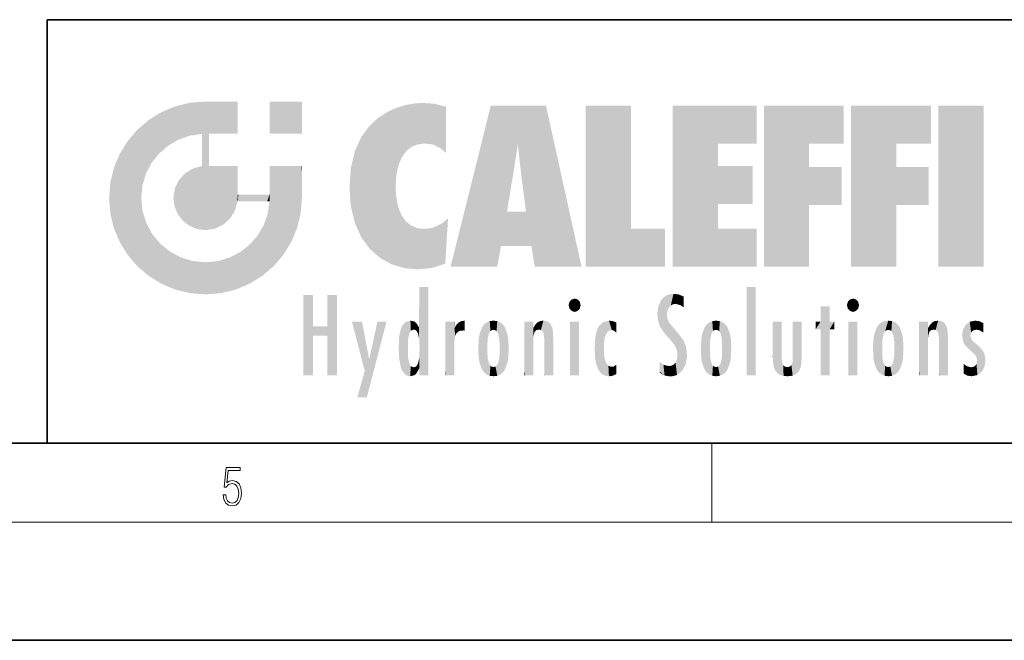
# Model space of a CAD drawing. Extents: x 0 to 420, y 0 to 297.
# Drawn here: x 229 to 279, y 0 to 32 of the extents above; entities that cross this region are included whole.
import ezdxf

# ---------------------------------------------------------------- set-up
doc = ezdxf.new("R2010")
doc.units = 0

msp = doc.modelspace()

# ---------------------------------------------------------------- linework, layer by layer
at = {"color": 7, "lineweight": 35}
for p, q in [((230, 31.5), (230, 10)), ((230, 31.5), (410, 31.5)), ((20, 10), (410, 10)), ((230, 10), (410, 10)), ((0, 0), (420, 0))]:
    msp.add_line(p, q, dxfattribs=at)
at = {"color": 7, "lineweight": 13}
for p, q in [((263.75, 6), (263.75, 10)), ((414, 6), (16, 6))]:
    msp.add_line(p, q, dxfattribs=at)
msp.add_lwpolyline([(238.932, 7.376), (238.97, 7.142), (239.066, 6.967), (239.207, 6.858), (239.395, 6.819), (239.591, 6.867), (239.739, 6.992), (239.835, 7.195), (239.869, 7.467), (239.835, 7.732), (239.744, 7.935), (239.6, 8.063), (239.414, 8.11), (239.241, 8.077), (239.116, 7.985), (239.187, 8.616), (239.802, 8.616), (239.802, 8.764), (239.088, 8.764), (238.978, 7.771), (239.093, 7.771), (239.214, 7.912), (239.391, 7.963), (239.531, 7.926), (239.637, 7.826), (239.702, 7.668), (239.727, 7.459), (239.704, 7.25), (239.639, 7.097), (239.535, 7), (239.399, 6.967), (239.264, 6.995), (239.161, 7.078), (239.095, 7.206), (239.068, 7.376)], close=True, dxfattribs=at)
at = {"color": 114, "lineweight": 5}
for points in [[(235.788, 26.8), (236.129, 25.095), (236.491, 27.097), (236.653, 25.404)], [(237.244, 27.282), (236.491, 27.097), (237.235, 25.611), (236.653, 25.404)], [(237.244, 27.282), (237.235, 25.611), (238.038, 27.346), (237.862, 25.706)], [(238.214, 24.082), (238.038, 27.346), (238.038, 20.82), (237.862, 25.706)], [(238.159, 27.346), (238.077, 27.346), (238.214, 24.082), (238.038, 27.346)], [(238.345, 27.346), (238.159, 27.346), (238.227, 25.715), (238.214, 25.715)], [(238.214, 25.715), (238.159, 27.346), (238.214, 24.097), (238.214, 24.082)], [(238.345, 27.346), (238.227, 25.715), (238.853, 27.346), (238.941, 25.714)], [(239.654, 27.346), (238.853, 27.346), (239.394, 25.713), (238.941, 25.714)], [(239.654, 27.346), (239.394, 25.713), (239.634, 25.713), (239.561, 25.713)], [(239.654, 27.346), (239.634, 25.713), (239.669, 25.713)], [(239.669, 27.346), (239.654, 27.346), (239.669, 25.728), (239.669, 25.713)], [(239.669, 27.346), (239.669, 25.728), (239.669, 27.038), (239.669, 26.53)], [(239.669, 27.346), (239.669, 27.038), (239.669, 27.307), (239.669, 27.225)], [(242.933, 27.346), (242.933, 25.715), (241.302, 27.346), (241.302, 25.715)], [(242.933, 27.346), (241.302, 27.346), (242.933, 27.346)], [(247.283, 26.824), (247.492, 19.085), (247.761, 27.036)], [(247.492, 19.085), (247.692, 23.051), (247.761, 27.036), (247.714, 23.477)], [(247.761, 27.036), (247.714, 23.477), (247.789, 23.92)], [(248.225, 27.174), (247.761, 27.036), (247.873, 24.204), (247.789, 23.92)], [(248.225, 27.174), (247.873, 24.204), (248.112, 24.675), (247.988, 24.471)], [(248.225, 27.174), (248.112, 24.675), (248.686, 27.253), (248.263, 24.855)], [(248.263, 24.855), (248.51, 25.047), (248.686, 27.253), (248.814, 25.173)], [(248.686, 27.253), (248.814, 25.173), (249.078, 27.275), (249.179, 25.217)], [(249.078, 27.275), (249.179, 25.217), (249.676, 27.231), (249.594, 25.161)], [(249.676, 27.231), (249.594, 25.161), (249.967, 24.975)], [(250.249, 27.08), (249.676, 27.231), (250.249, 24.741), (249.967, 24.975)], [(250.249, 27.08), (250.249, 24.741), (250.249, 25.91), (250.249, 24.762)], [(250.249, 27.08), (250.249, 25.91), (250.249, 26.907), (250.249, 26.639)], [(250.249, 27.08), (250.249, 26.907), (250.249, 27.024)], [(252.851, 18.967), (252.524, 27.135), (250.485, 18.967)], [(255.329, 27.135), (252.524, 27.135), (254.067, 23.647), (253.898, 25.185)], [(253.898, 25.185), (252.524, 27.135), (253.042, 20.018), (252.851, 18.967)], [(255.329, 27.135), (254.067, 23.647), (254.09, 23.476), (254.075, 23.591)], [(255.329, 27.135), (254.09, 23.476), (254.212, 22.542), (254.124, 23.216)], [(255.329, 27.135), (254.212, 22.542), (254.315, 21.751), (254.313, 21.764)], [(255.329, 27.135), (254.315, 21.751), (254.754, 18.967), (254.585, 20.018)], [(255.329, 27.135), (254.754, 18.967), (257.132, 18.967)], [(257.346, 27.135), (259.644, 27.135), (257.346, 18.967), (259.644, 20.895)], [(264.062, 25.206), (261.764, 18.967), (266.033, 27.135), (261.764, 27.135)], [(264.062, 25.206), (266.033, 27.135), (266.033, 25.206)], [(268.689, 25.206), (266.391, 18.967), (270.446, 27.135), (266.391, 27.135)], [(268.689, 25.206), (270.446, 27.135), (270.446, 25.206)], [(273.118, 25.206), (270.82, 18.967), (274.876, 27.135), (270.82, 27.135)], [(273.118, 25.206), (274.876, 27.135), (274.876, 25.206)], [(277.548, 18.967), (275.249, 18.967), (277.548, 27.135), (275.249, 27.135)], [(277.548, 18.967), (277.548, 27.135), (277.548, 18.967)], [(235.147, 26.402), (235.297, 24.223), (235.788, 26.8)], [(235.297, 24.223), (235.673, 24.698), (235.788, 26.8), (236.129, 25.095)], [(246.34, 26.084), (246.384, 19.863), (246.795, 26.509), (246.902, 19.409)], [(246.795, 26.509), (246.902, 19.409), (247.283, 26.824), (247.492, 19.085)], [(235.147, 26.402), (234.576, 25.912), (234.836, 23.088), (234.774, 22.451)], [(235.147, 26.402), (234.836, 23.088), (235.297, 24.223), (235.014, 23.682)], [(245.944, 25.535), (245.954, 20.449), (246.34, 26.084), (246.384, 19.863)], [(234.576, 18.99), (234.576, 25.912), (234.087, 25.342)], [(235.147, 18.501), (234.774, 22.451), (234.576, 18.99), (234.576, 25.912)], [(238.038, 20.82), (237.862, 25.706), (237.862, 25.692)], [(238.038, 20.82), (237.862, 25.692), (237.862, 24.38), (237.862, 24.889)], [(238.214, 25.715), (238.214, 24.097), (238.214, 25.407), (238.214, 24.898)], [(238.214, 25.715), (238.214, 25.407), (238.214, 25.675), (238.214, 25.594)], [(245.63, 24.848), (245.954, 20.449), (245.944, 25.535)], [(233.689, 24.701), (234.087, 19.56), (234.087, 25.342), (234.576, 18.99)], [(253.898, 25.185), (253.042, 20.018), (253.352, 21.787), (253.346, 21.751)], [(253.898, 25.185), (253.352, 21.787), (253.394, 22.041), (253.365, 21.864)], [(253.898, 25.185), (253.394, 22.041), (253.658, 23.626), (253.478, 22.542)], [(253.898, 25.185), (253.658, 23.626), (253.78, 24.416), (253.662, 23.647)], [(264.062, 20.895), (261.764, 18.967), (264.062, 24.069), (264.062, 25.206)], [(266.391, 18.967), (268.689, 25.206), (268.689, 18.967), (268.689, 24.026)], [(270.82, 18.967), (273.118, 25.206), (273.118, 18.967), (273.118, 24.026)], [(233.392, 23.998), (233.689, 20.202), (233.689, 24.701), (234.087, 19.56)], [(245.423, 24.006), (245.628, 21.166), (245.63, 24.848), (245.954, 20.449)], [(237.399, 23.949), (237.607, 20.879), (237.862, 24.072)], [(238.038, 20.82), (237.862, 24.111), (237.607, 20.879), (237.862, 24.072)], [(238.038, 20.82), (237.862, 24.38), (237.862, 24.111), (237.862, 24.193)], [(238.518, 20.893), (238.249, 24.082), (238.038, 20.82), (238.214, 24.082)], [(238.518, 20.893), (238.488, 24.082), (238.249, 24.082), (238.322, 24.082)], [(238.518, 20.893), (238.942, 21.099), (238.488, 24.082), (238.941, 24.082)], [(239.656, 24.082), (238.941, 24.082), (239.289, 21.412), (238.942, 21.099)], [(239.656, 24.082), (239.289, 21.412), (239.659, 22.275), (239.536, 21.812)], [(239.669, 24.082), (239.656, 24.082), (239.669, 22.627), (239.659, 22.275)], [(239.669, 24.082), (239.669, 22.627), (239.669, 23.355), (239.669, 22.64)], [(239.669, 24.082), (239.669, 23.355), (239.669, 23.974), (239.669, 23.808)], [(239.669, 24.082), (239.669, 23.974), (239.669, 24.047)], [(241.499, 18.99), (241.423, 24.082), (241.302, 24.082), (241.341, 24.082)], [(241.499, 18.99), (241.302, 24.082), (241.302, 23.355), (241.302, 24.069)], [(241.423, 24.082), (241.499, 18.99), (241.609, 24.082), (241.988, 19.56)], [(241.609, 24.082), (241.988, 19.56), (242.117, 24.082), (242.386, 20.202)], [(242.117, 24.082), (242.386, 20.202), (242.918, 24.082), (242.683, 20.904)], [(242.918, 24.082), (242.683, 20.904), (242.869, 21.657)], [(242.869, 21.657), (242.933, 22.451), (242.918, 24.082), (242.933, 23.774)], [(242.918, 24.082), (242.933, 23.774), (242.933, 24.082), (242.933, 23.961)], [(242.933, 24.082), (242.933, 23.961), (242.933, 24.043)], [(245.349, 22.997), (245.421, 22.015), (245.423, 24.006), (245.628, 21.166)], [(264.062, 20.895), (264.062, 24.069), (264.062, 22.141)], [(264.062, 22.141), (264.062, 24.069), (265.831, 22.141), (265.831, 24.069)], [(268.689, 18.967), (268.689, 24.026), (268.689, 22.098), (270.334, 24.026)], [(268.689, 22.098), (270.334, 24.026), (270.334, 22.098)], [(273.118, 18.967), (273.118, 24.026), (273.118, 22.098), (274.763, 24.026)], [(273.118, 22.098), (274.763, 24.026), (274.763, 22.098)], [(233.207, 23.245), (233.392, 20.904), (233.392, 23.998), (233.689, 20.202)], [(236.685, 23.355), (236.888, 21.301), (236.999, 23.702), (237.218, 21.045)], [(236.999, 23.702), (237.218, 21.045), (237.399, 23.949), (237.607, 20.879)], [(242.933, 23.267), (242.933, 23.774), (242.933, 22.466), (242.933, 22.451)], [(233.143, 22.451), (233.207, 21.657), (233.207, 23.245), (233.392, 20.904)], [(236.48, 22.931), (236.631, 21.632), (236.685, 23.355), (236.888, 21.301)], [(241.499, 18.99), (241.302, 23.355), (241.302, 22.735), (241.302, 22.902)], [(248.14, 18.891), (247.714, 22.607), (247.492, 19.085), (247.692, 23.051)], [(236.407, 22.451), (236.466, 22.02), (236.48, 22.931), (236.631, 21.632)], [(239.669, 22.627), (239.659, 22.275), (239.708, 22.627), (239.673, 22.275)], [(240.476, 22.275), (239.708, 22.627), (239.673, 22.275)], [(240.476, 22.275), (239.977, 22.627), (239.708, 22.627), (239.79, 22.627)], [(240.476, 22.275), (240.985, 22.275), (239.977, 22.627), (240.485, 22.627)], [(241.287, 22.627), (240.485, 22.627), (241.172, 22.275), (240.985, 22.275)], [(241.287, 22.627), (241.172, 22.275), (241.293, 22.275), (241.253, 22.275)], [(241.499, 18.99), (241.302, 22.627), (241.198, 21.648), (241.293, 22.275)], [(241.287, 22.627), (241.293, 22.275), (241.302, 22.627)], [(241.499, 18.99), (241.302, 22.735), (241.302, 22.627), (241.302, 22.662)], [(247.87, 21.874), (247.788, 22.157), (248.14, 18.891), (247.714, 22.607)], [(235.03, 21.181), (234.84, 21.793), (235.147, 18.501), (234.774, 22.451)], [(241.499, 18.99), (241.198, 21.648), (240.929, 18.501), (240.991, 21.067)], [(248.14, 18.891), (247.982, 21.61), (247.87, 21.874)], [(248.14, 18.891), (248.25, 21.234), (247.982, 21.61), (248.103, 21.41)], [(254.585, 20.018), (253.4, 21.751), (253.042, 20.018), (253.346, 21.751)], [(254.585, 20.018), (254.223, 21.751), (253.4, 21.751), (254.084, 21.751)], [(254.585, 20.018), (254.315, 21.751), (254.223, 21.751), (254.285, 21.751)], [(235.331, 20.626), (235.03, 21.181), (235.788, 18.102), (235.147, 18.501)], [(240.682, 20.542), (240.929, 18.501), (240.991, 21.067)], [(248.83, 18.826), (248.25, 21.234), (248.14, 18.891)], [(248.83, 18.826), (248.782, 20.927), (248.25, 21.234), (248.489, 21.048)], [(250.217, 19.139), (250.046, 21.165), (250.216, 19.119), (249.649, 20.963)], [(250.347, 21.349), (250.351, 21.404), (250.217, 19.139), (250.046, 21.165)], [(250.347, 21.349), (250.217, 19.139), (250.325, 20.973), (250.283, 20.262)], [(250.347, 21.349), (250.325, 20.973), (250.341, 21.235)], [(235.331, 20.626), (235.788, 18.102), (235.73, 20.143)], [(240.682, 20.542), (240.285, 20.086), (240.929, 18.501), (240.287, 18.102)], [(248.83, 18.826), (249.54, 18.899), (248.782, 20.927), (249.134, 20.884)], [(249.54, 18.899), (249.407, 20.905), (249.134, 20.884)], [(250.216, 19.119), (249.649, 20.963), (249.54, 18.899), (249.407, 20.905)], [(257.346, 18.967), (259.644, 20.895), (261.368, 18.967), (261.368, 20.895)], [(264.062, 20.895), (266.033, 20.895), (261.764, 18.967), (266.033, 18.967)], [(235.73, 20.143), (235.788, 18.102), (236.213, 19.745), (236.491, 17.806)], [(239.81, 19.711), (240.287, 18.102), (240.285, 20.086)], [(236.213, 19.745), (236.491, 17.806), (236.767, 19.444), (237.244, 17.62)], [(239.269, 19.428), (239.585, 17.806), (239.81, 19.711), (240.287, 18.102)], [(236.767, 19.444), (237.244, 17.62), (237.38, 19.253), (238.038, 17.556)], [(237.38, 19.253), (238.038, 17.556), (238.038, 19.187), (238.832, 17.62)], [(238.038, 19.187), (238.832, 17.62), (238.674, 19.249)], [(238.674, 19.249), (238.832, 17.62), (239.269, 19.428), (239.585, 17.806)], [(243.495, 15.937), (243.495, 13.446), (243.495, 17.529), (243.008, 13.446)], [(243.495, 17.529), (243.008, 13.446), (243.008, 17.529)], [(244.719, 17.529), (244.231, 15.466), (244.231, 15.937), (243.495, 15.466)], [(244.719, 13.446), (244.231, 13.446), (244.719, 17.529), (244.231, 15.466)], [(244.719, 17.529), (244.231, 15.937), (244.231, 17.529)], [(248.903, 15.113), (248.888, 15.303), (248.891, 17.626), (248.889, 17.081)], [(248.903, 15.113), (248.891, 17.626), (248.892, 17.902), (248.892, 17.819)], [(248.903, 15.113), (248.892, 17.902), (248.915, 17.941), (248.893, 17.941)], [(248.903, 15.113), (248.915, 17.941), (248.907, 14.816)], [(248.95, 13.446), (248.907, 14.816), (249.232, 17.941), (248.915, 17.941)], [(248.95, 13.446), (249.232, 17.941), (249.054, 13.446)], [(249.303, 13.446), (249.054, 13.446), (249.303, 17.941), (249.232, 17.941)], [(249.351, 13.446), (249.303, 13.446), (249.351, 17.907), (249.351, 17.941)], [(249.303, 13.446), (249.303, 17.941), (249.351, 17.941)], [(249.351, 13.446), (249.351, 17.907), (249.351, 14.412), (249.351, 15.952)], [(261.383, 15.538), (261.466, 16.549), (261.305, 17.409), (261.455, 17.508)], [(261.617, 17.564), (261.455, 17.508), (261.519, 16.811), (261.466, 16.549)], [(261.617, 17.564), (261.519, 16.811), (261.802, 17.584), (261.668, 17.001)], [(261.668, 17.001), (261.775, 17.055), (261.802, 17.584), (261.9, 17.075)], [(261.802, 17.584), (261.9, 17.075), (262.072, 17.555), (262.144, 17.016)], [(262.072, 17.555), (262.144, 17.016), (262.319, 17.448), (262.319, 17.422)], [(265.982, 17.941), (265.982, 13.446), (265.524, 17.941), (265.524, 13.446)], [(265.982, 17.941), (265.524, 17.941), (265.982, 17.941)], [(248.888, 15.303), (248.883, 15.9), (248.889, 17.081)], [(256.521, 16.837), (256.631, 17.299), (256.479, 17.01), (256.521, 17.179)], [(256.521, 16.837), (256.936, 17.299), (256.631, 17.299), (256.786, 17.345)], [(256.521, 16.837), (257.088, 17.01), (256.936, 17.299), (257.046, 17.179)], [(256.521, 16.837), (256.936, 16.715), (257.088, 17.01), (257.046, 16.837)], [(261.035, 16.13), (261.126, 15.906), (261.03, 16.944), (261.184, 17.276)], [(261.383, 15.538), (261.305, 17.409), (261.126, 15.906), (261.184, 17.276)], [(262.317, 17.256), (262.318, 17.379), (262.144, 17.016), (262.319, 17.422)], [(262.317, 17.256), (262.144, 17.016), (262.315, 16.958), (262.314, 16.901)], [(270.655, 16.837), (270.765, 17.299), (270.613, 17.01), (270.655, 17.179)], [(270.655, 16.837), (271.07, 17.299), (270.765, 17.299), (270.92, 17.345)], [(270.655, 16.837), (271.223, 17.01), (271.07, 17.299), (271.18, 17.179)], [(270.655, 16.837), (271.07, 16.715), (271.223, 17.01), (271.18, 16.837)], [(256.521, 16.837), (256.631, 16.715), (256.936, 16.715), (256.786, 16.668)], [(261.035, 16.13), (261.03, 16.944), (260.979, 16.538)], [(261.624, 15.277), (261.498, 16.313), (261.383, 15.538), (261.466, 16.549)], [(269.728, 16.955), (269.269, 15.78), (269.269, 16.181), (269.021, 15.78)], [(269.728, 13.446), (269.269, 13.446), (269.728, 16.955), (269.269, 15.78)], [(269.728, 16.955), (269.269, 16.181), (269.269, 16.955)], [(269.728, 16.181), (269.728, 13.446), (269.728, 16.955)], [(270.655, 16.837), (270.765, 16.715), (271.07, 16.715), (270.92, 16.668)], [(246.126, 13.668), (245.472, 16.181), (246.345, 14.274), (245.984, 16.181)], [(246.228, 12.325), (246.345, 14.274), (247.232, 16.181), (246.355, 14.274)], [(247.232, 16.181), (246.355, 14.274), (246.769, 16.181)], [(248.026, 13.679), (248.032, 15.969), (248.189, 13.479), (248.199, 16.154)], [(248.189, 13.479), (248.199, 16.154), (248.298, 13.423)], [(248.444, 16.224), (248.331, 15.305), (248.199, 16.154), (248.318, 15.115)], [(248.199, 16.154), (248.318, 15.115), (248.298, 13.423), (248.317, 14.816)], [(248.467, 15.702), (248.39, 15.572), (248.444, 16.224), (248.331, 15.305)], [(248.641, 16.18), (248.467, 15.702), (248.444, 16.224)], [(248.641, 16.18), (248.62, 15.769), (248.467, 15.702), (248.519, 15.744)], [(248.62, 15.769), (248.641, 16.18), (248.71, 15.744), (248.739, 16.107)], [(248.71, 15.744), (248.739, 16.107), (248.759, 15.702), (248.883, 15.878)], [(250.555, 13.446), (250.26, 16.181), (250.235, 13.446), (250.212, 16.181)], [(250.235, 13.446), (250.212, 16.181), (250.212, 16.152)], [(250.235, 13.446), (250.212, 16.152), (250.212, 13.881), (250.212, 14.627)], [(250.648, 16.181), (250.331, 16.181), (250.555, 13.446), (250.26, 16.181)], [(250.555, 13.446), (250.627, 13.446), (250.648, 16.181), (250.675, 13.446)], [(250.67, 16.181), (250.648, 16.181), (250.67, 15.87), (250.67, 15.845)], [(250.648, 16.181), (250.675, 13.446), (250.67, 15.845), (250.675, 15.168)], [(250.67, 16.181), (250.67, 15.87), (250.67, 16.118), (250.67, 16.013)], [(250.68, 15.845), (250.716, 15.467), (250.781, 16.018)], [(250.716, 15.467), (250.771, 15.577), (250.781, 16.018), (250.856, 15.658)], [(250.781, 16.018), (250.856, 15.658), (250.911, 16.142), (250.972, 15.709)], [(250.911, 16.142), (250.972, 15.709), (251.043, 16.203), (251.124, 15.726)], [(251.202, 16.224), (251.043, 16.203), (251.163, 15.723), (251.124, 15.726)], [(251.202, 16.224), (251.163, 15.723), (251.202, 15.745), (251.202, 15.721)], [(251.202, 16.224), (251.202, 15.745), (251.202, 16.172), (251.202, 16.094)], [(251.96, 14.059), (252.09, 15.902), (252.09, 13.725), (252.189, 16.034)], [(252.09, 13.725), (252.189, 16.034), (252.189, 13.593), (252.315, 16.136)], [(252.189, 13.593), (252.315, 16.136), (252.315, 13.492)], [(252.472, 16.201), (252.368, 15.292), (252.315, 16.136), (252.355, 15.102)], [(252.315, 16.136), (252.355, 15.102), (252.315, 13.492)], [(252.506, 15.691), (252.427, 15.56), (252.472, 16.201), (252.368, 15.292)], [(252.663, 16.224), (252.506, 15.691), (252.472, 16.201)], [(252.663, 16.224), (252.663, 15.759), (252.506, 15.691), (252.56, 15.733)], [(252.663, 16.224), (252.853, 16.201), (252.663, 15.759), (252.766, 15.733)], [(252.853, 16.201), (252.82, 15.691), (252.766, 15.733)], [(253.01, 16.136), (252.898, 15.56), (252.853, 16.201), (252.82, 15.691)], [(252.97, 15.102), (252.957, 15.292), (253.01, 16.136), (252.898, 15.56)], [(253.136, 16.034), (253.01, 13.492), (253.01, 16.136), (252.97, 14.521)], [(253.01, 16.136), (252.97, 14.521), (252.97, 15.102), (252.97, 14.805)], [(253.235, 15.902), (253.136, 13.594), (253.136, 16.034), (253.01, 13.492)], [(254.275, 16.181), (254.227, 16.181), (254.524, 13.446), (254.275, 13.446)], [(254.275, 13.446), (254.227, 16.181), (254.227, 14.999), (254.227, 16.161)], [(254.275, 16.181), (254.524, 13.446), (254.346, 16.181)], [(254.663, 16.181), (254.346, 16.181), (254.628, 13.446), (254.524, 13.446)], [(254.663, 16.181), (254.628, 13.446), (254.686, 13.446)], [(254.686, 16.181), (254.663, 16.181), (254.686, 13.461), (254.686, 13.446)], [(254.686, 16.181), (254.686, 13.461), (254.686, 14.83), (254.686, 14.299)], [(254.686, 16.181), (254.686, 14.83), (254.686, 15.111), (254.686, 15.025)], [(254.686, 16.181), (254.686, 15.111), (254.686, 15.867), (254.686, 15.152)], [(254.686, 16.181), (254.686, 15.867), (254.686, 16.024), (254.686, 15.89)], [(254.686, 16.181), (254.686, 16.024), (254.686, 16.122)], [(254.695, 15.867), (254.702, 15.505), (254.782, 16.016)], [(254.702, 15.505), (254.757, 15.661), (254.782, 16.016), (254.838, 15.74)], [(254.782, 16.016), (254.838, 15.74), (254.891, 16.129), (254.964, 15.769)], [(254.891, 16.129), (254.964, 15.769), (255.026, 16.2), (255.068, 15.75)], [(255.026, 16.2), (255.068, 15.75), (255.193, 16.224)], [(255.068, 15.75), (255.143, 15.699), (255.193, 16.224), (255.203, 15.595)], [(255.193, 16.224), (255.203, 15.595), (255.399, 16.187), (255.236, 15.336)], [(255.259, 13.446), (255.576, 13.446), (255.236, 15.336), (255.399, 16.187)], [(255.576, 13.446), (255.539, 16.084), (255.399, 16.187)], [(255.647, 13.446), (255.646, 15.872), (255.576, 13.446), (255.539, 16.084)], [(257.01, 16.181), (257.01, 13.446), (256.552, 16.181), (256.552, 13.446)], [(257.01, 16.181), (256.552, 16.181), (257.01, 16.181)], [(258.223, 13.48), (258.242, 16.157), (258.083, 13.598), (258.041, 15.977)], [(258.278, 14.514), (258.266, 14.838), (258.223, 13.48), (258.242, 16.157)], [(258.242, 16.157), (258.305, 15.336), (258.53, 16.224), (258.39, 15.574)], [(258.266, 14.838), (258.279, 15.158), (258.242, 16.157), (258.305, 15.336)], [(258.39, 15.574), (258.504, 15.699), (258.53, 16.224), (258.671, 15.748)], [(258.53, 16.224), (258.671, 15.748), (258.718, 16.203), (258.798, 15.711)], [(258.895, 16.132), (258.718, 16.203), (258.885, 15.618), (258.798, 15.711)], [(258.895, 16.132), (258.885, 15.618), (258.895, 15.671), (258.895, 15.618)], [(258.895, 16.132), (258.895, 15.671), (258.895, 16.067), (258.895, 15.951)], [(261.624, 15.277), (261.62, 16.083), (261.498, 16.313), (261.602, 16.105)], [(261.649, 16.048), (261.62, 16.083), (261.838, 15.015), (261.624, 15.277)], [(261.649, 16.048), (261.838, 15.015), (261.733, 15.947)], [(263.491, 16.034), (263.491, 13.593), (263.392, 15.902), (263.392, 13.725)], [(263.617, 16.136), (263.617, 13.492), (263.491, 16.034), (263.491, 13.593)], [(263.774, 16.201), (263.67, 15.292), (263.617, 16.136)], [(263.67, 15.292), (263.657, 15.102), (263.617, 16.136), (263.657, 14.521)], [(263.617, 16.136), (263.657, 14.521), (263.617, 13.492), (263.67, 14.334)], [(263.774, 16.201), (263.807, 15.691), (263.67, 15.292), (263.729, 15.56)], [(263.964, 16.224), (263.807, 15.691), (263.774, 16.201)], [(263.964, 16.224), (263.964, 15.759), (263.807, 15.691), (263.861, 15.733)], [(263.964, 16.224), (264.155, 16.201), (263.964, 15.759), (264.067, 15.733)], [(264.155, 16.201), (264.121, 15.691), (264.067, 15.733)], [(264.312, 16.136), (264.2, 15.56), (264.155, 16.201), (264.121, 15.691)], [(264.271, 15.102), (264.259, 15.292), (264.312, 16.136), (264.2, 15.56)], [(264.271, 14.521), (264.312, 16.136), (264.259, 14.334), (264.312, 13.492)], [(264.271, 14.521), (264.271, 14.805), (264.312, 16.136), (264.271, 15.102)], [(264.312, 13.492), (264.312, 16.136), (264.438, 13.593), (264.438, 16.034)], [(264.438, 13.593), (264.438, 16.034), (264.537, 13.725), (264.537, 15.902)], [(266.866, 14.035), (266.901, 16.181), (266.844, 16.169), (266.844, 16.181)], [(266.866, 14.035), (266.844, 16.169), (266.844, 14.837), (266.844, 15.456)], [(266.866, 14.035), (266.901, 13.863), (266.901, 16.181), (266.998, 13.65)], [(266.901, 16.181), (266.998, 13.65), (267.005, 16.181), (267.096, 13.545)], [(267.005, 16.181), (267.096, 13.545), (267.254, 16.181), (267.226, 13.467)], [(267.254, 16.181), (267.226, 13.467), (267.304, 14.235), (267.394, 13.419)], [(267.302, 16.181), (267.254, 16.181), (267.302, 14.482), (267.302, 14.469)], [(267.254, 16.181), (267.304, 14.235), (267.302, 14.469)], [(267.302, 16.181), (267.302, 14.482), (267.302, 15.792), (267.302, 15.183)], [(267.302, 16.181), (267.302, 15.792), (267.302, 16.13), (267.302, 16.027)], [(268.038, 13.519), (267.976, 16.181), (267.857, 16.181), (267.905, 16.181)], [(268.038, 13.519), (267.857, 16.181), (267.857, 15.167), (267.857, 16.162)], [(268.293, 16.181), (267.976, 16.181), (268.14, 13.616), (268.038, 13.519)], [(268.293, 16.181), (268.14, 13.616), (268.274, 13.91), (268.216, 13.74)], [(268.293, 16.181), (268.274, 13.91), (268.315, 14.334)], [(268.315, 16.181), (268.293, 16.181), (268.315, 14.347), (268.315, 14.334)], [(268.315, 16.181), (268.315, 14.347), (268.315, 15.762), (268.315, 15.104)], [(268.315, 16.181), (268.315, 15.762), (268.315, 16.126), (268.315, 16.014)], [(269.269, 16.181), (269.021, 15.78), (269.021, 16.181)], [(269.728, 16.181), (269.971, 16.181), (269.728, 13.446), (269.728, 15.78)], [(269.728, 15.78), (269.971, 16.181), (269.971, 15.78)], [(271.145, 16.181), (271.145, 13.446), (270.686, 16.181), (270.686, 13.446)], [(271.145, 16.181), (270.686, 16.181), (271.145, 16.181)], [(272.005, 14.059), (272.135, 15.902), (272.135, 13.725), (272.234, 16.034)], [(272.135, 13.725), (272.234, 16.034), (272.234, 13.593), (272.36, 16.136)], [(272.234, 13.593), (272.36, 16.136), (272.36, 13.492), (272.4, 15.102)], [(272.413, 15.292), (272.4, 15.102), (272.517, 16.201), (272.36, 16.136)], [(272.413, 15.292), (272.517, 16.201), (272.472, 15.56)], [(272.551, 15.691), (272.472, 15.56), (272.708, 16.224), (272.517, 16.201)], [(272.551, 15.691), (272.708, 16.224), (272.605, 15.733)], [(272.708, 15.759), (272.605, 15.733), (272.898, 16.201), (272.708, 16.224)], [(272.708, 15.759), (272.898, 16.201), (272.811, 15.733)], [(272.898, 16.201), (272.865, 15.691), (272.811, 15.733)], [(273.055, 16.136), (272.943, 15.56), (272.898, 16.201), (272.865, 15.691)], [(273.015, 15.102), (273.002, 15.292), (273.055, 16.136), (272.943, 15.56)], [(273.181, 16.034), (273.055, 13.492), (273.055, 16.136), (273.015, 14.521)], [(273.055, 16.136), (273.015, 14.521), (273.015, 15.102), (273.015, 14.805)], [(273.28, 15.902), (273.181, 13.594), (273.181, 16.034), (273.055, 13.492)], [(274.32, 16.181), (274.272, 16.181), (274.612, 13.446), (274.295, 13.446)], [(274.295, 13.446), (274.272, 16.181), (274.272, 14.999), (274.272, 16.161)], [(274.32, 16.181), (274.612, 13.446), (274.391, 16.181)], [(274.708, 16.181), (274.391, 16.181), (274.683, 13.446), (274.612, 13.446)], [(274.708, 16.181), (274.683, 13.446), (274.731, 13.446)], [(274.731, 16.181), (274.708, 16.181), (274.731, 13.461), (274.731, 13.446)], [(274.731, 16.181), (274.731, 13.461), (274.731, 14.83), (274.731, 14.299)], [(274.731, 16.181), (274.731, 14.83), (274.731, 15.111), (274.731, 15.025)], [(274.731, 16.181), (274.731, 15.111), (274.731, 15.867), (274.731, 15.152)], [(274.731, 16.181), (274.731, 15.867), (274.731, 16.024), (274.731, 15.89)], [(274.731, 16.181), (274.731, 16.024), (274.731, 16.122)], [(274.74, 15.867), (274.747, 15.505), (274.827, 16.016)], [(274.747, 15.505), (274.802, 15.661), (274.827, 16.016), (274.883, 15.74)], [(274.827, 16.016), (274.883, 15.74), (274.936, 16.129), (275.009, 15.769)], [(274.936, 16.129), (275.009, 15.769), (275.071, 16.2), (275.113, 15.75)], [(275.071, 16.2), (275.113, 15.75), (275.238, 16.224)], [(275.113, 15.75), (275.188, 15.699), (275.238, 16.224), (275.248, 15.595)], [(275.238, 16.224), (275.248, 15.595), (275.444, 16.187), (275.281, 15.336)], [(275.304, 13.446), (275.621, 13.446), (275.281, 15.336), (275.444, 16.187)], [(275.621, 13.446), (275.584, 16.084), (275.444, 16.187)], [(275.692, 13.446), (275.691, 15.872), (275.621, 13.446), (275.584, 16.084)], [(276.504, 15.776), (276.456, 15.477), (276.638, 16.013), (276.513, 15.153)], [(276.513, 15.153), (276.601, 14.988), (276.638, 16.013), (276.841, 14.737)], [(276.638, 16.013), (276.841, 14.737), (276.846, 16.168), (276.875, 15.477)], [(276.846, 16.168), (276.918, 15.635), (277.114, 16.224)], [(276.846, 16.168), (276.875, 15.477), (276.918, 15.635)], [(276.918, 15.635), (277.03, 15.734), (277.114, 16.224), (277.187, 15.769)], [(277.114, 16.224), (277.187, 15.769), (277.33, 16.197), (277.367, 15.729)], [(277.528, 16.105), (277.33, 16.197), (277.528, 15.623), (277.367, 15.729)], [(277.528, 16.105), (277.528, 15.623), (277.528, 15.935), (277.528, 15.673)], [(277.528, 16.105), (277.528, 15.935), (277.528, 16.044)], [(244.231, 15.937), (243.495, 15.466), (243.495, 15.937), (243.495, 13.446)], [(247.868, 15.34), (247.907, 15.609), (247.953, 13.859), (247.958, 15.8)], [(247.953, 13.859), (247.958, 15.8), (248.026, 13.679), (248.032, 15.969)], [(248.759, 15.702), (248.883, 15.878), (248.831, 15.57)], [(248.888, 15.303), (248.831, 15.57), (248.883, 15.9), (248.883, 15.878)], [(250.67, 15.845), (250.675, 15.168), (250.68, 15.845), (250.716, 15.467)], [(251.888, 14.805), (251.914, 15.314), (251.914, 14.309), (251.96, 15.567)], [(251.914, 14.309), (251.96, 15.567), (251.96, 14.059), (252.09, 15.902)], [(253.366, 15.567), (253.235, 13.725), (253.235, 15.902), (253.136, 13.594)], [(253.411, 15.314), (253.366, 14.059), (253.366, 15.567), (253.235, 13.725)], [(254.695, 15.867), (254.686, 15.867), (254.702, 15.505), (254.688, 15.385)], [(254.688, 15.385), (254.686, 15.867), (254.686, 15.152)], [(255.695, 13.446), (255.679, 15.699), (255.647, 13.446), (255.646, 15.872)], [(255.695, 15.325), (255.679, 15.699), (255.695, 13.459), (255.695, 13.446)], [(257.828, 15.34), (257.863, 14.085), (257.882, 15.619), (257.977, 13.757)], [(257.977, 13.757), (257.948, 15.811), (257.882, 15.619)], [(258.083, 13.598), (258.041, 15.977), (257.977, 13.757), (257.948, 15.811)], [(261.733, 15.947), (261.838, 15.015), (261.934, 15.702), (261.961, 14.775)], [(261.934, 15.702), (261.961, 14.775), (261.973, 15.656), (262.007, 14.491)], [(261.973, 15.656), (262.007, 14.491), (262.229, 15.341)], [(263.216, 14.309), (263.189, 14.805), (263.261, 15.567), (263.216, 15.314)], [(263.261, 15.567), (263.261, 14.059), (263.216, 14.309)], [(263.392, 15.902), (263.392, 13.725), (263.261, 15.567), (263.261, 14.059)], [(264.537, 13.725), (264.537, 15.902), (264.667, 14.059), (264.667, 15.567)], [(264.667, 14.059), (264.667, 15.567), (264.713, 14.309), (264.713, 15.314)], [(271.933, 14.805), (271.959, 15.314), (271.959, 14.309), (272.005, 15.567)], [(271.959, 14.309), (272.005, 15.567), (272.005, 14.059), (272.135, 15.902)], [(273.411, 15.567), (273.28, 13.725), (273.28, 15.902), (273.181, 13.594)], [(273.456, 15.314), (273.411, 14.059), (273.411, 15.567), (273.28, 13.725)], [(274.74, 15.867), (274.731, 15.867), (274.747, 15.505), (274.733, 15.385)], [(274.733, 15.385), (274.731, 15.867), (274.731, 15.152)], [(275.74, 13.446), (275.724, 15.699), (275.692, 13.446), (275.691, 15.872)], [(275.74, 15.325), (275.724, 15.699), (275.74, 13.459), (275.74, 13.446)], [(247.866, 14.347), (247.85, 14.849), (247.953, 13.859), (247.868, 15.34)], [(250.675, 15.168), (250.675, 13.446), (250.675, 14.164), (250.675, 13.458)], [(250.675, 15.168), (250.675, 14.164), (250.675, 15.013), (250.675, 14.777)], [(250.675, 15.168), (250.675, 15.013), (250.675, 15.117)], [(252.355, 15.102), (252.355, 14.521), (252.315, 13.492), (252.368, 14.334)], [(252.356, 14.805), (252.355, 14.521), (252.355, 15.102)], [(253.438, 14.805), (253.411, 14.309), (253.411, 15.314), (253.366, 14.059)], [(255.259, 13.446), (255.236, 15.336), (255.236, 14.234), (255.236, 15.315)], [(255.695, 15.325), (255.695, 13.459), (255.695, 14.899), (255.695, 14.23)], [(255.695, 15.325), (255.695, 14.899), (255.695, 15.27), (255.695, 15.156)], [(257.798, 14.789), (257.823, 14.325), (257.828, 15.34), (257.863, 14.085)], [(262.266, 13.71), (262.229, 15.341), (262.136, 13.572), (262.007, 14.491)], [(262.436, 14.05), (262.327, 15.185), (262.266, 13.71), (262.229, 15.341)], [(262.495, 14.459), (262.433, 14.931), (262.436, 14.05), (262.327, 15.185)], [(263.657, 14.805), (263.657, 14.521), (263.657, 15.102)], [(264.713, 14.309), (264.713, 15.314), (264.739, 14.805)], [(268.038, 13.519), (267.857, 15.167), (267.857, 14.546), (267.857, 14.708)], [(272.4, 15.102), (272.4, 14.521), (272.36, 13.492), (272.413, 14.334)], [(272.401, 14.805), (272.4, 14.521), (272.4, 15.102)], [(273.483, 14.805), (273.456, 14.309), (273.456, 15.314), (273.411, 14.059)], [(275.304, 13.446), (275.281, 15.336), (275.281, 14.234), (275.281, 15.315)], [(275.74, 15.325), (275.74, 13.459), (275.74, 14.899), (275.74, 14.23)], [(275.74, 15.325), (275.74, 14.899), (275.74, 15.27), (275.74, 15.156)], [(277.081, 14.527), (276.875, 15.477), (276.841, 14.737)], [(277.081, 14.527), (277.024, 15.169), (276.875, 15.477), (276.935, 15.278)], [(277.264, 14.966), (277.024, 15.169), (277.169, 14.413), (277.081, 14.527)], [(248.298, 13.423), (248.317, 14.816), (248.318, 14.513)], [(248.331, 14.323), (248.43, 13.403), (248.318, 14.513), (248.298, 13.423)], [(248.903, 14.518), (248.893, 13.772), (248.888, 14.327), (248.893, 13.798)], [(248.95, 13.446), (248.893, 13.446), (248.907, 14.816), (248.903, 14.518)], [(248.903, 14.518), (248.893, 13.446), (248.893, 13.622), (248.893, 13.472)], [(248.903, 14.518), (248.893, 13.622), (248.893, 13.772), (248.893, 13.731)], [(253.01, 13.492), (252.957, 14.334), (252.97, 14.521)], [(254.275, 13.446), (254.227, 14.999), (254.227, 13.684), (254.227, 14.047)], [(258.361, 13.423), (258.304, 14.324), (258.223, 13.48), (258.278, 14.514)], [(266.866, 14.035), (266.844, 14.837), (266.844, 14.494), (266.844, 14.599)], [(268.038, 13.519), (267.857, 14.546), (267.857, 14.442), (267.857, 14.47)], [(273.055, 13.492), (273.002, 14.334), (273.015, 14.521)], [(274.295, 13.446), (274.272, 14.999), (274.272, 13.684), (274.272, 14.047)], [(277.264, 14.966), (277.169, 14.413), (277.226, 14.204)], [(277.456, 13.628), (277.264, 14.966), (277.234, 13.462), (277.226, 14.204)], [(277.596, 13.885), (277.501, 14.715), (277.456, 13.628), (277.264, 14.966)], [(277.645, 14.215), (277.589, 14.547), (277.596, 13.885), (277.501, 14.715)], [(246.228, 12.325), (245.745, 12.325), (246.345, 14.274), (246.126, 13.668)], [(248.331, 14.323), (248.39, 14.055), (248.43, 13.403), (248.467, 13.925)], [(248.742, 13.535), (248.759, 13.926), (248.893, 13.798), (248.831, 14.058)], [(248.893, 13.798), (248.831, 14.058), (248.888, 14.327)], [(249.351, 13.446), (249.351, 14.412), (249.351, 13.571), (249.351, 13.828)], [(252.315, 13.492), (252.368, 14.334), (252.472, 13.426), (252.427, 14.068)], [(252.472, 13.426), (252.427, 14.068), (252.506, 13.936)], [(252.766, 13.894), (252.82, 13.936), (252.853, 13.426), (252.898, 14.068)], [(252.853, 13.426), (252.898, 14.068), (253.01, 13.492), (252.957, 14.334)], [(255.259, 13.446), (255.236, 14.234), (255.236, 13.558), (255.236, 13.735)], [(258.361, 13.423), (258.525, 13.403), (258.304, 14.324), (258.388, 14.066)], [(258.525, 13.403), (258.498, 13.931), (258.388, 14.066)], [(261.349, 13.438), (261.294, 13.997), (261.096, 14.107), (261.096, 14.134)], [(261.349, 13.438), (261.096, 14.107), (261.096, 13.644), (261.096, 13.729)], [(261.715, 13.943), (261.815, 13.412), (261.824, 14.002), (261.98, 13.47)], [(261.824, 14.002), (261.98, 13.47), (261.906, 14.093)], [(261.98, 13.47), (261.963, 14.209), (261.906, 14.093)], [(262.136, 13.572), (262.007, 14.491), (261.98, 13.47), (261.963, 14.209)], [(263.617, 13.492), (263.67, 14.334), (263.774, 13.426), (263.729, 14.068)], [(263.774, 13.426), (263.729, 14.068), (263.807, 13.936)], [(264.067, 13.894), (264.121, 13.936), (264.155, 13.426), (264.2, 14.068)], [(264.155, 13.426), (264.2, 14.068), (264.312, 13.492), (264.259, 14.334)], [(266.866, 14.035), (266.844, 14.494), (266.844, 14.442)], [(267.304, 14.235), (267.394, 13.419), (267.317, 14.118)], [(267.394, 13.419), (267.372, 13.97), (267.317, 14.118)], [(267.851, 13.432), (267.857, 14.214), (267.792, 13.963), (267.845, 14.103)], [(268.038, 13.519), (267.857, 14.442), (267.851, 13.432), (267.857, 14.214)], [(272.36, 13.492), (272.413, 14.334), (272.517, 13.426), (272.472, 14.068)], [(272.517, 13.426), (272.472, 14.068), (272.551, 13.936)], [(272.811, 13.894), (272.865, 13.936), (272.898, 13.426), (272.943, 14.068)], [(272.898, 13.426), (272.943, 14.068), (273.055, 13.492), (273.002, 14.334)], [(275.304, 13.446), (275.281, 14.234), (275.281, 13.558), (275.281, 13.735)], [(276.729, 13.433), (276.694, 13.916), (276.539, 13.979), (276.539, 14.031)], [(277.087, 13.9), (277.234, 13.462), (277.191, 14.02)], [(277.234, 13.462), (277.226, 14.204), (277.191, 14.02)], [(248.43, 13.403), (248.467, 13.925), (248.642, 13.452), (248.519, 13.883)], [(248.519, 13.883), (248.62, 13.857), (248.642, 13.452), (248.71, 13.883)], [(248.642, 13.452), (248.71, 13.883), (248.742, 13.535), (248.759, 13.926)], [(249.351, 13.446), (249.351, 13.571), (249.351, 13.492)], [(250.235, 13.446), (250.212, 13.881), (250.212, 13.501), (250.212, 13.615)], [(250.235, 13.446), (250.212, 13.501), (250.212, 13.446)], [(252.663, 13.403), (252.472, 13.426), (252.56, 13.894), (252.506, 13.936)], [(252.663, 13.403), (252.56, 13.894), (252.766, 13.894), (252.663, 13.868)], [(252.663, 13.403), (252.766, 13.894), (252.853, 13.426)], [(254.275, 13.446), (254.227, 13.684), (254.227, 13.475), (254.227, 13.524)], [(255.259, 13.446), (255.236, 13.558), (255.236, 13.446), (255.236, 13.482)], [(258.717, 13.428), (258.661, 13.879), (258.525, 13.403), (258.498, 13.931)], [(258.895, 13.511), (258.751, 13.893), (258.717, 13.428), (258.661, 13.879)], [(258.895, 13.982), (258.751, 13.893), (258.895, 13.534), (258.895, 13.511)], [(258.895, 13.982), (258.895, 13.534), (258.895, 13.933), (258.895, 13.86)], [(261.349, 13.438), (261.096, 13.644), (261.096, 13.587)], [(261.401, 13.951), (261.294, 13.997), (261.632, 13.392), (261.349, 13.438)], [(261.401, 13.951), (261.632, 13.392), (261.578, 13.922)], [(261.578, 13.922), (261.632, 13.392), (261.715, 13.943), (261.815, 13.412)], [(263.964, 13.403), (263.774, 13.426), (263.861, 13.894), (263.807, 13.936)], [(263.964, 13.403), (263.861, 13.894), (264.067, 13.894), (263.964, 13.868)], [(263.964, 13.403), (264.067, 13.894), (264.155, 13.426)], [(267.604, 13.403), (267.455, 13.896), (267.394, 13.419), (267.372, 13.97)], [(267.711, 13.894), (267.584, 13.868), (267.604, 13.403), (267.455, 13.896)], [(267.851, 13.432), (267.792, 13.963), (267.604, 13.403), (267.711, 13.894)], [(272.708, 13.403), (272.517, 13.426), (272.605, 13.894), (272.551, 13.936)], [(272.708, 13.403), (272.605, 13.894), (272.811, 13.894), (272.708, 13.868)], [(272.708, 13.403), (272.811, 13.894), (272.898, 13.426)], [(274.295, 13.446), (274.272, 13.684), (274.272, 13.475), (274.272, 13.524)], [(275.304, 13.446), (275.281, 13.558), (275.281, 13.446), (275.281, 13.482)], [(276.729, 13.433), (276.539, 13.979), (276.539, 13.595), (276.539, 13.708)], [(276.729, 13.433), (276.539, 13.595), (276.539, 13.533)], [(276.694, 13.916), (276.729, 13.433), (276.919, 13.857), (276.938, 13.403)], [(276.919, 13.857), (276.938, 13.403), (277.087, 13.9), (277.234, 13.462)], [(254.275, 13.446), (254.227, 13.475), (254.227, 13.446)], [(274.295, 13.446), (274.272, 13.475), (274.272, 13.446)]]:
    msp.add_solid(points, dxfattribs=at)

doc.saveas('drawing.dxf')
